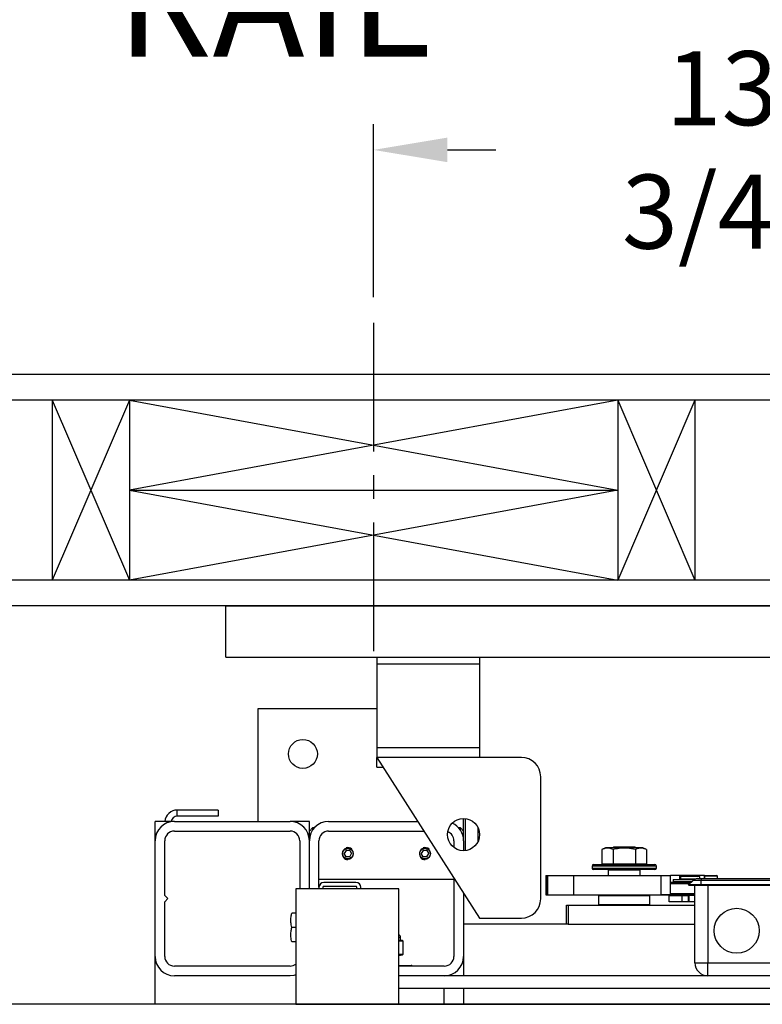
# Model space of a CAD drawing. Extents: x -533 to -375, y -29 to 85.
# Drawn here: x -472 to -457, y 47 to 66 of the extents above; entities that cross this region are included whole.
import ezdxf

# ---------------------------------------------------------------- set-up
doc = ezdxf.new("R2010")
doc.units = 0
doc.header["$LTSCALE"] = 10
doc.header["$MEASUREMENT"] = 0
doc.header["$PDMODE"] = 98
doc.linetypes.add('VSC', pattern=[0.388, 0.25, -0.046, 0.046, -0.046])
doc.layers.get('DEFPOINTS').update_dxf_attribs({"linetype": 'CONTINUOUS'})
for name, color, linetype in [('CAB', 7, 'CONTINUOUS'), ('DIM', 1, 'CONTINUOUS'), ('HW', 130, 'CONTINUOUS'), ('PACA-GLIDE_LIFT', 42, 'CONTINUOUS'), ('RAIL_BACKING', 4, 'CONTINUOUS')]:
    doc.layers.add(name, color=color, linetype=linetype)
doc.styles.get("Standard").update_dxf_attribs({"font": 'SIMPLEX.shx', "width": 0.85})
doc.dimstyles.get("Standard").update_dxf_attribs({"dimscale": 16, "dimtxt": 0.09375, "dimasz": 0.09375, "dimexe": 0.0625, "dimexo": 0.0625, "dimgap": 0.0625, "dimtad": 0, "dimtih": 1, "dimtoh": 1, "dimdec": 4, "dimzin": 4, "dimdsep": 46, "dimtxsty": 'Standard', "dimcen": 0.0625, "dimadec": 0, "dimazin": 0, "dimtfac": 1, "dimtdec": 4, "dimtofl": 0, "dimtmove": 0, "dimatfit": 3, "dimfxl": 1, "dimtolj": 1, "dimtzin": 0, "dimarcsym": 0})

# ---------------------------------------------------------------- blocks, each defined once
blk = doc.blocks.new('*D82')
at = {"layer": 'DEFPOINTS', "color": 0, "transparency": 16777216}
for p in [(-482.178, 76.824), (-482.178, 53.5), (-419.678, 47.579)]:
    blk.add_point(p, dxfattribs=at)
at = {"layer": 'DIM', "color": 0, "lineweight": -2, "transparency": 16777216}
for p, q in [((-482.178, 54.25), (-482.178, 77.574)), ((-419.678, 48.329), (-419.678, 77.574)), ((-480.022, 76.824), (-462.282, 76.824)), ((-421.834, 76.824), (-439.574, 76.824))]:
    blk.add_line(p, q, dxfattribs=at)
at = {"layer": 'DIM', "color": 0, "transparency": 16777216}
for points in [[(-480.022, 77.183), (-480.022, 76.464), (-482.178, 76.824)], [(-421.834, 77.183), (-421.834, 76.464), (-419.678, 76.824)]]:
    blk.add_solid(points, dxfattribs=at)
at = {"layer": 'DIM', "color": 0, "transparency": 16777216, "insert": (-450.928, 76.824), "char_height": 2.16, "attachment_point": 5}
blk.add_mtext('\\A1;(62 1/2") O.D.', dxfattribs=at)
blk = doc.blocks.new('*D83')
at = {"layer": 'DEFPOINTS', "color": 0, "transparency": 16777216}
for p in [(-450.928, 70.106), (-450.928, 59.97), (-483.428, 54.75)]:
    blk.add_point(p, dxfattribs=at)
at = {"layer": 'DIM', "color": 0, "lineweight": -2, "transparency": 16777216}
for p, q in [((-483.428, 55.5), (-483.428, 70.856)), ((-450.928, 60.72), (-450.928, 70.856)), ((-481.272, 70.106), (-473.952, 70.106)), ((-453.084, 70.106), (-459.288, 70.106))]:
    blk.add_line(p, q, dxfattribs=at)
at = {"layer": 'DIM', "color": 0, "transparency": 16777216}
for points in [[(-481.272, 70.465), (-481.272, 69.746), (-483.428, 70.106)], [(-453.084, 70.465), (-453.084, 69.746), (-450.928, 70.106)]]:
    blk.add_solid(points, dxfattribs=at)
at = {"layer": 'DIM', "color": 0, "transparency": 16777216, "insert": (-466.62, 70.106), "char_height": 2.16, "attachment_point": 5}
blk.add_mtext('\\A1;32 1/2"\\PC/L RAIL', dxfattribs=at)
blk = doc.blocks.new('*D84')
at = {"layer": 'DEFPOINTS', "color": 0, "transparency": 16777216}
for p in [(-483.428, 81.979), (-483.428, 54.75), (-415.678, 54.75)]:
    blk.add_point(p, dxfattribs=at)
at = {"layer": 'DIM', "color": 0, "lineweight": -2, "transparency": 16777216}
for p, q in [((-483.428, 55.5), (-483.428, 82.729)), ((-415.678, 55.5), (-415.678, 82.729)), ((-481.272, 81.979), (-452.862, 81.979)), ((-417.834, 81.979), (-439.334, 81.979))]:
    blk.add_line(p, q, dxfattribs=at)
at = {"layer": 'DIM', "color": 0, "transparency": 16777216}
for points in [[(-481.272, 82.338), (-481.272, 81.62), (-483.428, 81.979)], [(-417.834, 82.338), (-417.834, 81.62), (-415.678, 81.979)]]:
    blk.add_solid(points, dxfattribs=at)
at = {"layer": 'DIM', "color": 0, "transparency": 16777216, "insert": (-446.098, 81.979), "char_height": 2.16, "attachment_point": 5}
blk.add_mtext('\\A1;67 3/4"', dxfattribs=at)
blk = doc.blocks.new('*D107')
at = {"layer": 'DEFPOINTS', "color": 0, "transparency": 16777216}
for p in [(-464.678, 63.615), (-464.678, 60.25), (-450.928, 59.97)]:
    blk.add_point(p, dxfattribs=at)
at = {"layer": 'RAIL_BACKING', "color": 0, "lineweight": -2, "transparency": 16777216}
for p, q in [((-464.678, 60.75), (-464.678, 64.115)), ((-450.928, 60.47), (-450.928, 64.115)), ((-463.241, 63.615), (-462.3, 63.615)), ((-452.366, 63.615), (-453.515, 63.615))]:
    blk.add_line(p, q, dxfattribs=at)
at = {"layer": 'RAIL_BACKING', "color": 0, "transparency": 16777216}
for points in [[(-463.241, 63.855), (-463.241, 63.376), (-464.678, 63.615)], [(-452.366, 63.855), (-452.366, 63.376), (-450.928, 63.615)]]:
    blk.add_solid(points, dxfattribs=at)
at = {"layer": 'RAIL_BACKING', "color": 0, "transparency": 16777216, "insert": (-457.907, 63.615), "char_height": 1.44, "attachment_point": 5}
blk.add_mtext('\\A1;13 3/4"', dxfattribs=at)

msp = doc.modelspace()

# ---------------------------------------------------------------- linework, layer by layer
at = {"layer": 'CAB'}
msp.add_line((-419.67801, 47), (-476.42801, 47), dxfattribs=at)
at = {"layer": 'HW'}
for p, q in [((-411.17801, 59.25), (-487.92801, 59.25)), ((-411.67801, 58.75), (-487.42801, 58.75)), ((-415.17801, 55.25), (-483.92801, 55.25)), ((-415.67801, 54.75), (-483.42801, 54.75))]:
    msp.add_line(p, q, dxfattribs=at)
at = {"layer": 'PACA-GLIDE_LIFT', "linetype": 'Continuous'}
for p, q in [((-467.55301, 54.75), (-434.30301, 54.75)), ((-467.55301, 53.75), (-467.55301, 54.75)), ((-467.55301, 53.75), (-434.30301, 53.75)), ((-464.61551, 53.75), (-464.61551, 53.61267)), ((-462.61551, 53.75), (-462.61551, 53.61267)), ((-464.61551, 53.61267), (-464.61551, 51.98767)), ((-462.61551, 53.61267), (-464.61551, 53.61267)), ((-462.61551, 53.61267), (-462.61551, 51.98767)), ((-466.92801, 52.7432), (-466.92801, 50.5557)), ((-464.61551, 52.7432), (-466.92801, 52.7432)), ((-462.61551, 51.98767), (-464.61551, 51.98767)), ((-464.61551, 51.98767), (-464.61551, 51.80017)), ((-462.61551, 51.98767), (-462.61551, 51.80017)), ((-464.61551, 51.80017), (-462.61551, 48.67517)), ((-461.80301, 51.80017), (-464.61551, 51.80017)), ((-464.61551, 51.61267), (-464.61551, 51.80017)), ((-464.61551, 51.61267), (-464.49551, 51.61267)), ((-461.42801, 49.05017), (-461.42801, 51.42517)), ((-468.49591, 50.65786), (-468.49591, 50.77746)), ((-467.70356, 50.77746), (-468.49591, 50.77746)), ((-467.70356, 50.77746), (-467.70356, 50.65786)), ((-468.92801, 50.1807), (-468.92801, 50.5557)), ((-468.55301, 50.5557), (-468.92801, 50.5557)), ((-468.55301, 50.5557), (-466.30301, 50.5557)), ((-467.70356, 50.65786), (-468.49591, 50.65786)), ((-465.92801, 50.5557), (-466.30301, 50.5557)), ((-465.92801, 50.3682), (-465.92801, 50.5557)), ((-465.55301, 50.5557), (-463.81905, 50.5557)), ((-462.92801, 50.1807), (-462.92801, 50.61267)), ((-462.89801, 50.61123), (-462.89801, 49.98912)), ((-468.55301, 50.3682), (-466.30301, 50.3682)), ((-465.86551, 50.4307), (-465.92801, 50.3682)), ((-465.92801, 50.1807), (-465.92801, 50.3682)), ((-465.83252, 50.4307), (-465.86551, 50.4307)), ((-465.86551, 50.4307), (-465.86551, 50.38799)), ((-465.55301, 50.3682), (-463.69905, 50.3682)), ((-462.99051, 50.4307), (-463.02351, 50.4307)), ((-462.92801, 50.3682), (-462.99051, 50.4307)), ((-462.99051, 50.38799), (-462.99051, 50.4307)), ((-462.64551, 50.16657), (-462.64551, 50.43378)), ((-462.64551, 50.4307), (-462.64551, 50.4307)), ((-468.92801, 47.9307), (-468.92801, 50.1807)), ((-468.74051, 49.1182), (-468.74051, 50.1807)), ((-466.11551, 50.1807), (-466.11551, 49.2432)), ((-465.92801, 49.2432), (-465.92801, 50.1807)), ((-465.74051, 49.2752), (-465.74051, 50.1807)), ((-463.11551, 50.1807), (-463.11551, 50.05017)), ((-462.92801, 50.1807), (-462.92801, 49.98767)), ((-465.2141, 49.9932), (-465.25018, 49.9307)), ((-465.14193, 49.9932), (-465.2141, 49.9932)), ((-465.14193, 49.9932), (-465.10585, 49.9307)), ((-463.7141, 49.9932), (-463.75018, 49.9307)), ((-463.64193, 49.9932), (-463.7141, 49.9932)), ((-463.64193, 49.9932), (-463.60585, 49.9307)), ((-460.16674, 50.0417), (-460.23603, 50.00939)), ((-460.23603, 50.00939), (-460.23603, 49.7347)), ((-459.98488, 50.0417), (-460.16674, 50.0417)), ((-460.00722, 50.0557), (-460.02721, 50.0417)), ((-460.01952, 50.00939), (-460.01952, 49.7347)), ((-459.59881, 50.0557), (-460.00722, 50.0557)), ((-459.43928, 50.0417), (-459.98488, 50.0417)), ((-459.57882, 50.0417), (-459.59881, 50.0557)), ((-459.58651, 50.00939), (-459.58651, 49.7347)), ((-459.37, 50.00939), (-459.43928, 50.0417)), ((-459.37, 50.00939), (-459.37, 49.7347)), ((-465.2141, 49.8682), (-465.25018, 49.9307)), ((-465.14193, 49.8682), (-465.2141, 49.8682)), ((-465.14428, 49.81948), (-465.17801, 49.81447)), ((-465.14193, 49.8682), (-465.10585, 49.9307)), ((-463.7141, 49.8682), (-463.75018, 49.9307)), ((-463.64193, 49.8682), (-463.7141, 49.8682)), ((-463.64428, 49.81948), (-463.67801, 49.81447)), ((-463.64193, 49.8682), (-463.60585, 49.9307)), ((-460.42801, 49.6887), (-460.42801, 49.6487)), ((-459.17801, 49.6887), (-460.42801, 49.6887)), ((-460.42801, 49.6487), (-459.80301, 49.6487)), ((-460.39801, 49.7187), (-459.20801, 49.7187)), ((-459.80301, 49.6187), (-460.39801, 49.6187)), ((-460.23603, 49.7347), (-460.01952, 49.7347)), ((-460.14051, 49.7347), (-460.14051, 49.7187)), ((-460.10551, 49.6187), (-460.11551, 49.6087)), ((-460.11551, 49.6087), (-460.11551, 49.5032)), ((-459.49051, 49.6087), (-460.11551, 49.6087)), ((-460.01952, 49.7347), (-459.58651, 49.7347)), ((-459.80301, 49.6487), (-459.17801, 49.6487)), ((-459.20801, 49.6187), (-459.80301, 49.6187)), ((-459.58651, 49.7347), (-459.37, 49.7347)), ((-459.49051, 49.6087), (-459.50051, 49.6187)), ((-459.49051, 49.5032), (-459.49051, 49.6087)), ((-459.46551, 49.7187), (-459.46551, 49.7347)), ((-459.17801, 49.6487), (-459.17801, 49.6887)), ((-465.74051, 49.4307), (-463.11551, 49.4307)), ((-463.11551, 49.45642), (-463.11551, 47.9307)), ((-461.3285, 49.5032), (-461.3285, 49.1282)), ((-461.3285, 49.5032), (-461.32017, 49.5032)), ((-461.32017, 49.5032), (-461.32017, 49.1282)), ((-461.32017, 49.5032), (-461.29686, 49.5032)), ((-461.29686, 49.5032), (-461.29686, 49.1282)), ((-461.29686, 49.5032), (-460.78893, 49.5032)), ((-460.78893, 49.5032), (-460.78893, 49.1282)), ((-460.78893, 49.5032), (-459.08202, 49.5032)), ((-459.08202, 49.1282), (-459.08202, 49.5032)), ((-459.08202, 49.5032), (-458.90008, 49.5032)), ((-458.90008, 49.1282), (-458.90008, 49.5032)), ((-458.72345, 49.5032), (-458.90008, 49.5032)), ((-458.84834, 49.42663), (-458.84834, 49.3912)), ((-458.84834, 49.42663), (-458.44309, 49.42663)), ((-458.24114, 49.5032), (-458.72345, 49.5032)), ((-458.72345, 49.42663), (-458.72345, 49.5032)), ((-458.69926, 49.4927), (-458.70926, 49.4827)), ((-458.70926, 49.4827), (-458.70926, 49.4402)), ((-458.52176, 49.4827), (-458.70926, 49.4827)), ((-458.70926, 49.4402), (-458.69926, 49.4302)), ((-458.70926, 49.4402), (-458.41341, 49.4402)), ((-458.69926, 49.4927), (-458.52176, 49.4927)), ((-458.43703, 49.4302), (-458.69926, 49.4302)), ((-458.67326, 49.4302), (-458.67326, 49.42663)), ((-458.55351, 49.3207), (-458.46513, 49.40909)), ((-458.52176, 49.4927), (-458.34426, 49.4927)), ((-458.33426, 49.4827), (-458.52176, 49.4827)), ((-458.30351, 49.40909), (-458.46513, 49.40909)), ((-458.37674, 49.4457), (-458.30351, 49.4457)), ((-458.33426, 49.4827), (-458.34426, 49.4927)), ((-458.33426, 49.4457), (-458.33426, 49.4827)), ((-458.30351, 49.4457), (-454.55351, 49.4457)), ((-458.30351, 49.4457), (-458.30351, 49.40909)), ((-458.30351, 49.3207), (-458.30351, 49.40909)), ((-454.55351, 49.40909), (-458.30351, 49.40909)), ((-458.24114, 49.4457), (-458.24114, 49.5032)), ((-458.24101, 49.4907), (-458.24101, 49.4457)), ((-458.11601, 49.4907), (-458.24101, 49.4907)), ((-458.22601, 49.5057), (-458.11601, 49.5057)), ((-458.11601, 49.5057), (-458.00601, 49.5057)), ((-457.99101, 49.4907), (-458.11601, 49.4907)), ((-457.99101, 49.4457), (-457.99101, 49.4907)), ((-466.19021, 49.2432), (-466.19021, 47)), ((-464.19021, 49.2432), (-466.19021, 49.2432)), ((-465.74051, 49.2752), (-465.74051, 49.2432)), ((-465.66581, 49.2752), (-465.66581, 49.2432)), ((-465.02101, 49.3682), (-465.64751, 49.3682)), ((-465.02101, 49.2935), (-465.64751, 49.2935)), ((-465.00271, 49.2432), (-465.00271, 49.2752)), ((-464.92801, 49.2432), (-464.92801, 49.2752)), ((-464.19021, 47), (-464.19021, 49.2432)), ((-458.90008, 49.3752), (-458.49901, 49.3752)), ((-458.52901, 49.3452), (-458.90008, 49.3452)), ((-458.84834, 49.3912), (-458.48301, 49.3912)), ((-458.72345, 49.3752), (-458.72345, 49.3912)), ((-458.69926, 49.3912), (-458.70926, 49.3812)), ((-458.70926, 49.3812), (-458.70926, 49.3752)), ((-458.49301, 49.3812), (-458.70926, 49.3812)), ((-458.54601, 49.3132), (-458.55351, 49.3207)), ((-458.30351, 49.3207), (-458.55351, 49.3207)), ((-458.30351, 49.3132), (-458.54601, 49.3132)), ((-458.42801, 47.8057), (-458.42801, 49.3132)), ((-458.30351, 49.3132), (-458.30351, 49.3207)), ((-454.55351, 49.3207), (-458.30351, 49.3207)), ((-454.55351, 49.3132), (-458.30351, 49.3132)), ((-458.17801, 49.3132), (-458.17801, 47.8057)), ((-468.67801, 49.0557), (-468.74051, 49.1182)), ((-468.74051, 48.9932), (-468.67801, 49.0557)), ((-462.92801, 49.16346), (-462.92801, 47.9307)), ((-461.3285, 49.1282), (-461.32017, 49.1282)), ((-461.32017, 49.1282), (-461.29686, 49.1282)), ((-461.29686, 49.1282), (-460.78893, 49.1282)), ((-460.78893, 49.1282), (-459.08202, 49.1282)), ((-460.29301, 49.1182), (-460.30301, 49.1082)), ((-460.30301, 49.1082), (-460.30301, 48.9407)), ((-459.30301, 49.1082), (-460.30301, 49.1082)), ((-460.29301, 49.1182), (-459.31301, 49.1182)), ((-460.27801, 49.1182), (-460.27801, 49.1282)), ((-460.27791, 49.1282), (-460.27791, 49.1182)), ((-459.80301, 49.1182), (-459.80301, 49.1282)), ((-459.79301, 49.1282), (-459.79301, 49.1182)), ((-459.32812, 49.1182), (-459.32812, 49.1282)), ((-459.32801, 49.1282), (-459.32801, 49.1182)), ((-459.30301, 49.1082), (-459.31301, 49.1182)), ((-459.30301, 48.9407), (-459.30301, 49.1082)), ((-459.16976, 49.1282), (-459.16676, 49.1252)), ((-458.42801, 49.1252), (-459.16676, 49.1252)), ((-458.90008, 49.1282), (-459.08202, 49.1282)), ((-458.92801, 48.9927), (-458.92801, 49.1127)), ((-458.92801, 49.1127), (-458.67801, 49.1127)), ((-458.90008, 49.1552), (-458.42801, 49.1552)), ((-458.70926, 49.1252), (-458.70926, 49.1127)), ((-458.67801, 48.9927), (-458.67801, 49.1127)), ((-458.67801, 49.1127), (-458.55301, 49.1127)), ((-458.55301, 48.9927), (-458.55301, 49.1127)), ((-458.55301, 49.1127), (-458.5489, 49.1127)), ((-458.5489, 49.1127), (-458.5489, 48.9927)), ((-458.42801, 49.1127), (-458.5489, 49.1127)), ((-468.74051, 47.9307), (-468.74051, 48.9932)), ((-460.92801, 48.5557), (-460.92801, 48.9307)), ((-460.92801, 48.9307), (-460.89134, 48.9307)), ((-460.89134, 48.9307), (-460.89134, 48.5557)), ((-460.89134, 48.9307), (-458.42801, 48.9307)), ((-460.30301, 48.9407), (-460.29301, 48.9307)), ((-460.30301, 48.9407), (-459.30301, 48.9407)), ((-459.31301, 48.9307), (-459.30301, 48.9407)), ((-458.67801, 48.9927), (-458.92801, 48.9927)), ((-458.55301, 48.9927), (-458.67801, 48.9927)), ((-458.5489, 48.9927), (-458.55301, 48.9927)), ((-458.42801, 48.9927), (-458.5489, 48.9927)), ((-466.19021, 48.7742), (-466.26749, 48.7742)), ((-462.61551, 48.67517), (-461.80301, 48.67517)), ((-466.19021, 48.4932), (-466.26749, 48.4932)), ((-460.92801, 48.5557), (-462.92801, 48.5557)), ((-460.89134, 48.5557), (-460.92801, 48.5557)), ((-460.89134, 48.5557), (-458.42801, 48.5557)), ((-464.15301, 48.30145), (-464.18986, 48.30145)), ((-464.15301, 48.24738), (-464.15301, 48.30145)), ((-466.19021, 48.2122), (-466.26749, 48.2122)), ((-464.17752, 48.23959), (-464.1176, 48.23959)), ((-464.11104, 48.22989), (-464.17097, 48.22989)), ((-464.15316, 48.24738), (-464.15319, 48.2473)), ((-464.1176, 48.23959), (-464.15319, 48.2473)), ((-464.11269, 48.23913), (-464.15305, 48.24787)), ((-464.10614, 47.97354), (-464.10614, 48.22936)), ((-464.1048, 48.22936), (-464.10614, 48.22936)), ((-464.1048, 47.97354), (-464.1048, 48.22936)), ((-468.92801, 47), (-468.92801, 47.9307)), ((-464.19021, 47.97301), (-464.11104, 47.97301)), ((-464.19021, 47.94698), (-464.11269, 47.96377)), ((-464.1176, 47.96331), (-464.19021, 47.96331)), ((-464.19021, 47.94759), (-464.1176, 47.96331)), ((-464.1048, 47.97354), (-464.10614, 47.97354)), ((-462.92801, 47.9307), (-462.92801, 47.5557)), ((-466.30301, 47.7432), (-468.55301, 47.7432)), ((-464.19021, 47.7577), (-463.94801, 47.7577)), ((-463.30301, 47.7432), (-464.19021, 47.7432)), ((-458.42801, 47.8057), (-458.17801, 47.8057)), ((-458.17801, 47.8057), (-454.67801, 47.8057)), ((-458.17801, 47.5557), (-458.17801, 47.8057)), ((-466.30301, 47.5557), (-468.55301, 47.5557)), ((-437.66581, 47.5557), (-464.19021, 47.5557)), ((-463.30301, 47.5557), (-464.19021, 47.5557)), ((-437.66581, 47.3057), (-464.19021, 47.3057)), ((-463.30301, 47), (-463.30301, 47.3057)), ((-462.92801, 47.3057), (-462.92801, 47)), ((-466.19021, 47), (-435.66581, 47))]:
    msp.add_line(p, q, dxfattribs=at)
at = {"layer": 'PACA-GLIDE_LIFT', "linetype": 'Continuous', "flags": 128}
msp.add_lwpolyline([(-466.19021, 47.57307), (-466.22986, 47.56291), (-466.30301, 47.5557)], dxfattribs=at)
at = {"layer": 'PACA-GLIDE_LIFT', "linetype": 'Continuous'}
for centre, radius in [((-466.05301, 51.8682), 0.28125), ((-462.92801, 50.30017), 0.3125), ((-465.17801, 49.9307), 0.1037), ((-463.67801, 49.9307), 0.1037), ((-457.61551, 48.4307), 0.4375)]:
    msp.add_circle(centre, radius, dxfattribs=at)
for centre, radius, start, end in [((-461.80301, 51.42517), 0.375, 0, 90), ((-468.49591, 50.53286), 0.2446, 90, 174.641718), ((-468.55301, 50.1807), 0.375, 90, 180), ((-468.49591, 50.53286), 0.125, 90, 169.471031), ((-466.30301, 50.1807), 0.375, 0, 90), ((-465.55301, 50.1807), 0.375, 90, 180), ((-468.55301, 50.1807), 0.1875, 90, 180), ((-466.30301, 50.1807), 0.1875, 0, 90), ((-465.55301, 50.1807), 0.1875, 90, 180), ((-463.30301, 50.1807), 0.375, 0, 65.579161), ((-463.30301, 50.1807), 0.1875, 0, 68.912175), ((-465.17801, 49.9307), 0.11623, 47.871762, 106.872361), ((-463.67801, 49.9307), 0.11623, 47.871762, 106.872361), ((-465.17801, 49.9307), 0.11623, 221.51048, 270), ((-463.67801, 49.9307), 0.11623, 221.51048, 270), ((-460.39801, 49.6887), 0.03, 90, 180), ((-460.39801, 49.6487), 0.03, 180, 270), ((-459.20801, 49.6887), 0.03, 0, 90), ((-459.20801, 49.6487), 0.03, 270, 0), ((-458.37674, 49.3207), 0.125, 90, 135), ((-458.22601, 49.4907), 0.015, 90, 180), ((-458.00601, 49.4907), 0.015, 0, 90), ((-465.64751, 49.2752), 0.093, 90, 180), ((-465.64751, 49.2752), 0.0183, 90, 180), ((-465.02101, 49.2752), 0.093, 0, 90), ((-465.02101, 49.2752), 0.0183, 0, 90), ((-461.80301, 49.05017), 0.375, 270, 0), ((-464.20301, 48.30145), 0.05, 0, 75.167152), ((-464.18079, 48.23032), 0.00983, 357.513633, 70.617296), ((-464.12087, 48.23032), 0.00983, 357.513633, 70.617296), ((-464.1148, 48.22936), 0.01, 0, 77.783651), ((-464.11516, 48.2304), 0.00908, 353.424296, 74.186973), ((-468.55301, 47.9307), 0.375, 180, 270), ((-468.55301, 47.9307), 0.1875, 180, 270), ((-464.12087, 47.97258), 0.00983, 289.382704, 2.486367), ((-464.1148, 47.97354), 0.01, 282.216349, 0), ((-464.11516, 47.9725), 0.00908, 285.813027, 6.575704), ((-463.30301, 47.9307), 0.1875, 270, 0), ((-463.30301, 47.9307), 0.375, 270, 0), ((-466.30301, 47.9307), 0.1875, 270, 306.984575), ((-463.94801, 47.7377), 0.02, 15.962014, 90), ((-458.17801, 47.8057), 0.25, 180, 270)]:
    msp.add_arc(centre, radius, start, end, dxfattribs=at)
for centre, major_axis, ratio, start_param, end_param in [((-464.42801, 48.30801), (0.27491, -0.06042), 0.11932209, 5.78321521, 5.88399689), ((-464.42801, 48.30801), (0.27491, -0.06042), 0.11932209, 5.88399689, 6.27411921), ((-464.1148, 48.15774), (-0.00293, 0.08185), 0.49313387, 6.15845697, 6.28002399), ((-464.10614, 48.15774), (-0.00706, 0.07205), 0.55230104, 6.1075327, 6.22909972), ((-464.1148, 48.04516), (0.00293, 0.08185), 0.49313387, 3.14475397, 3.26632099), ((-464.10614, 48.04516), (0.00706, 0.07205), 0.55230104, 3.19567824, 3.31724526)]:
    msp.add_ellipse(centre, major_axis=major_axis, ratio=ratio, start_param=start_param, end_param=end_param, dxfattribs=at)
for points, knots in [([(-465.28451, 49.9307), (-465.28336, 49.94253), (-465.28106, 49.96617), (-465.26316, 49.99775), (-465.23659, 50.0221), (-465.203, 50.03633), (-465.16679, 50.03861), (-465.1322, 50.029), (-465.10262, 50.00872), (-465.08108, 49.97957), (-465.07039, 49.94472), (-465.07182, 49.90858), (-465.08484, 49.87518), (-465.10808, 49.84772), (-465.13938, 49.82925), (-465.17511, 49.82222), (-465.21078, 49.82731), (-465.24271, 49.84361), (-465.26758, 49.86958), (-465.28218, 49.90022), (-465.28381, 49.9215), (-465.28451, 49.9307)], [0, 0, 0, 0, 0.05287011, 0.10571257, 0.15927761, 0.21339045, 0.266696, 0.31909177, 0.37189454, 0.42577508, 0.47974843, 0.53270119, 0.58511635, 0.63825347, 0.69230898, 0.74605106, 0.79868615, 0.85116761, 0.90466274, 0.95878138, 1, 1, 1, 1]), ([(-463.78451, 49.9307), (-463.78336, 49.94253), (-463.78106, 49.96617), (-463.76316, 49.99775), (-463.73659, 50.0221), (-463.703, 50.03633), (-463.66679, 50.03861), (-463.6322, 50.029), (-463.60262, 50.00872), (-463.58108, 49.97957), (-463.57039, 49.94472), (-463.57182, 49.90858), (-463.58484, 49.87518), (-463.60808, 49.84772), (-463.63938, 49.82925), (-463.67511, 49.82222), (-463.71078, 49.82731), (-463.74271, 49.84361), (-463.76758, 49.86958), (-463.78218, 49.90022), (-463.78381, 49.9215), (-463.78451, 49.9307)], [0, 0, 0, 0, 0.05287011, 0.10571257, 0.15927761, 0.21339045, 0.266696, 0.31909177, 0.37189454, 0.42577508, 0.47974843, 0.53270119, 0.58511635, 0.63825347, 0.69230898, 0.74605106, 0.79868615, 0.85116761, 0.90466274, 0.95878138, 1, 1, 1, 1]), ([(-460.01952, 50.00939), (-460.04529, 50.01955), (-460.09759, 50.04016), (-460.17114, 50.03609), (-460.21681, 50.0173), (-460.23603, 50.00939)], [0, 0, 0, 0, 0.35991947, 0.73073822, 1, 1, 1, 1]), ([(-459.58651, 50.00939), (-459.63804, 50.01955), (-459.74266, 50.04016), (-459.88975, 50.03609), (-459.9811, 50.0173), (-460.01952, 50.00939)], [0, 0, 0, 0, 0.359919473, 0.730738218, 1, 1, 1, 1]), ([(-459.37, 50.00939), (-459.38426, 50.01548), (-459.42208, 50.0316), (-459.48576, 50.0407), (-459.54399, 50.0281), (-459.57736, 50.01342), (-459.58651, 50.00939)], [0, 0, 0, 0, 0.20013359, 0.53078539, 0.87143957, 1, 1, 1, 1]), ([(-466.26749, 48.4932), (-466.2751, 48.52664), (-466.29054, 48.59453), (-466.2875, 48.68999), (-466.27342, 48.74926), (-466.26749, 48.7742)], [0, 0, 0, 0, 0.35991811, 0.73073536, 1, 1, 1, 1]), ([(-466.26749, 48.2122), (-466.2751, 48.24564), (-466.29054, 48.31353), (-466.2875, 48.40899), (-466.27342, 48.46826), (-466.26749, 48.4932)], [0, 0, 0, 0, 0.35991811, 0.73073536, 1, 1, 1, 1]), ([(-464.17097, 48.22989), (-464.1743, 48.22993), (-464.18071, 48.23001), (-464.18713, 48.22996), (-464.19021, 48.22993)], [0, 0, 0, 0, 0.5195022, 1, 1, 1, 1])]:
    msp.add_open_spline(points, degree=3, knots=knots, dxfattribs=at)
at = {"layer": 'RAIL_BACKING', "color": 2, "linetype": 'VSC'}
msp.add_line((-464.67801, 60.25), (-464.67801, 53.75), dxfattribs=at)
at = {"layer": 'RAIL_BACKING'}
for p, q in [((-470.92801, 58.75), (-469.42801, 55.25)), ((-469.42801, 58.75), (-470.92801, 55.25)), ((-470.92801, 58.75), (-470.92801, 55.25)), ((-469.42801, 58.75), (-469.42801, 55.25)), ((-459.92801, 58.75), (-469.42801, 57)), ((-469.42801, 58.75), (-459.92801, 57)), ((-459.92801, 58.75), (-459.92801, 55.25)), ((-458.42801, 58.75), (-459.92801, 55.25)), ((-459.92801, 58.75), (-458.42801, 55.25)), ((-458.42801, 58.75), (-458.42801, 55.25)), ((-469.42801, 57), (-459.92801, 55.25)), ((-459.92801, 57), (-469.42801, 55.25)), ((-469.42801, 57), (-459.92801, 57))]:
    msp.add_line(p, q, dxfattribs=at)

# ---------------------------------------------------------------- dimensions: what is measured, and where the dimension line sits
at = {"layer": 'DIM'}
dim = msp.add_linear_dim(base=(-483.42801, 81.97901), p1=(-415.67801, 54.75), p2=(-483.42801, 54.75), angle=180, dimstyle='Standard', override={"dimscale": 12, "dimtxt": 0.18, "dimasz": 0.179688, "dimgap": 0.09375, "dimlunit": 5, "dimpost": '"', "dimfrac": 2}, dxfattribs=at)
dim.commit()
dim.dimension.update_dxf_attribs({"geometry": '*D84', "text_midpoint": (-446.09766, 81.97901), "dimtype": 160})
for base, p1, p2, text, picture, middle in [((-482.17801, 76.82382), (-419.67801, 47.5785), (-482.17801, 53.5), '(<>) O.D.', '*D82', (-450.92801, 76.82382)), ((-450.92801, 70.10571), (-483.42801, 54.75), (-450.92801, 59.97008), '<>\\PC/L RAIL', '*D83', (-466.62005, 70.10571))]:
    dim = msp.add_linear_dim(base=base, p1=p1, p2=p2, angle=180, text=text, dimstyle='Standard', override={"dimscale": 12, "dimtxt": 0.18, "dimasz": 0.179688, "dimgap": 0.09375, "dimlunit": 5, "dimpost": '"', "dimfrac": 2}, dxfattribs=at)
    dim.commit()
    dim.dimension.update_dxf_attribs({"geometry": picture, "text_midpoint": middle, "dimtype": 160})
at = {"layer": 'RAIL_BACKING', "color": 1}
dim = msp.add_linear_dim(base=(-464.67801, 63.61511), p1=(-450.92801, 59.97008), p2=(-464.67801, 60.25), dimstyle='Standard', override={"dimscale": 8, "dimtxt": 0.18, "dimasz": 0.179688, "dimgap": 0.09375, "dimlunit": 5, "dimpost": '"', "dimfrac": 2}, dxfattribs=at)
dim.commit()
dim.dimension.update_dxf_attribs({"geometry": '*D107', "text_midpoint": (-457.90741, 63.61511), "dimtype": 160})

doc.saveas('drawing.dxf')
